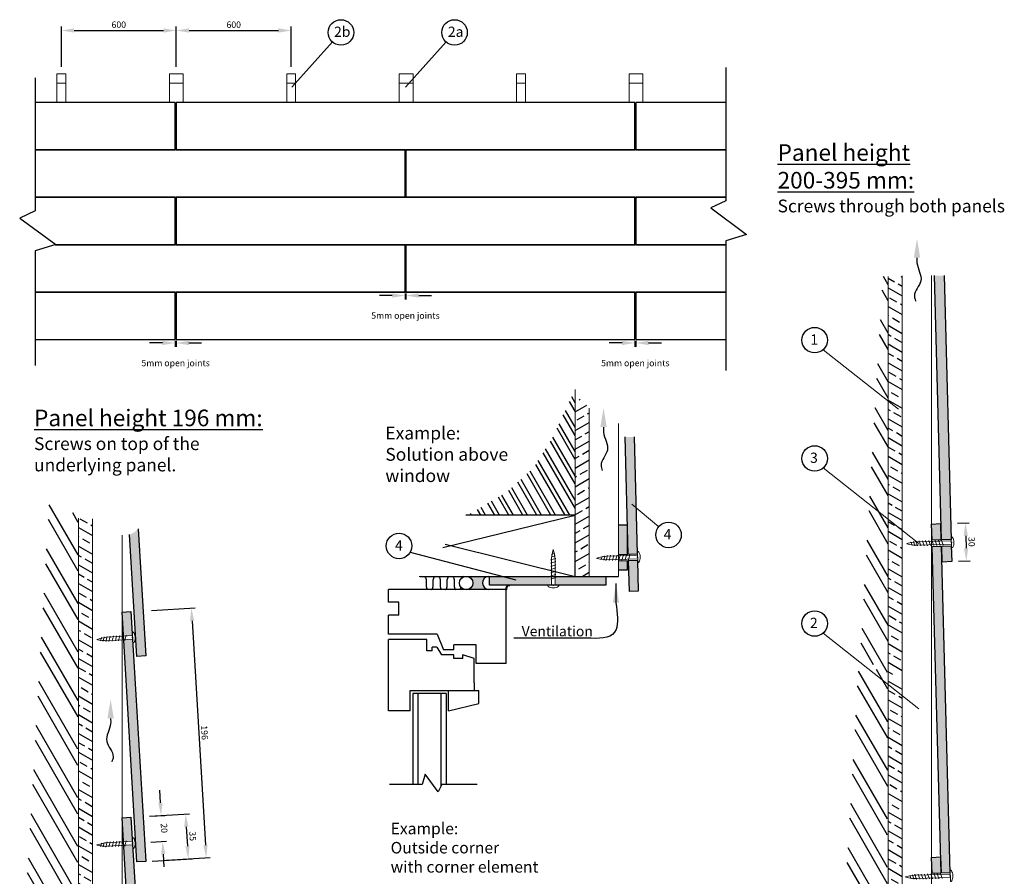
# Model space of a CAD drawing. Units: millimetres. Extents: x 3531 to 7847, y -1574 to 115.
# Drawn here: x 7076 to 7847, y -642 to 29 of the extents above; entities that cross this region are included whole.
import ezdxf

# ---------------------------------------------------------------- set-up
doc = ezdxf.new("R2010")
doc.units = ezdxf.units.MM
doc.layers.get('DEFPOINTS').update_dxf_attribs({"color": 8})
for name, color, linetype in [('22_STENI_Construction system', 2, 'Continuous'), ('23_STENI_Exterior cladding', 10, 'Continuous'), ('23_STENI_Fittings and profile', 5, 'Continuous'), ('23_STENI_Other parts of the exterior wall', 6, 'Continuous'), ('23_STENI_Screws', 9, 'Continuous'), ('23_STENI_Windows and doors', 7, 'Continuous'), ('8_STENI_Fracture line', 7, 'Continuous'), ('8_STENI_Hatch', 41, 'Continuous'), ('8_STENI_Inquiry', 4, 'Continuous'), ('8_STENI_Text', 2, 'Continuous')]:
    doc.layers.add(name, color=color, linetype=linetype)
doc.layers.add('8_STENI_Solid', color=7, linetype='Continuous', true_color=0xc4c4c4)
doc.styles.add('Arial', font='arial.ttf')
doc.styles.get("Standard").update_dxf_attribs({"font": 'arial.ttf'})
doc.styles.add('Steni standard', font='arial.ttf')
doc.dimstyles.new('STENI 5', dxfattribs={"dimscale": 0, "dimtxt": 5, "dimasz": 10, "dimexe": 3, "dimexo": 1, "dimgap": 2, "dimtad": 1, "dimdec": 0, "dimdsep": 46, "dimtxsty": 'Standard', "dimblk2": 'ARCHTICK', "dimcen": 5, "dimdle": 20, "dimclrd": 8, "dimclre": 8, "dimclrt": 4, "dimadec": 0, "dimazin": 0, "dimtfac": 1, "dimtdec": 0, "dimtofl": 0, "dimtmove": 2, "dimatfit": 3, "dimldrblk": 'ARCHTICK', "dimfxl": 1, "dimtolj": 1, "dimtzin": 0, "dimarcsym": 0})

# ---------------------------------------------------------------- blocks, each defined once
blk = doc.blocks.new('*D18')
at = {"layer": '8_STENI_Inquiry', "color": 8, "lineweight": -2, "transparency": 16777216}
for p, q in [((7109.06, -7.64), (7109.06, 23.78)), ((7199.06, -7.64), (7199.06, 23.78)), ((7119.06, 20.78), (7189.06, 20.78))]:
    blk.add_line(p, q, dxfattribs=at)
at = {"layer": '8_STENI_Inquiry', "color": 8, "transparency": 16777216}
for points in [[(7119.06, 22.45), (7119.06, 19.11), (7109.06, 20.78)], [(7189.06, 22.45), (7189.06, 19.11), (7199.06, 20.78)]]:
    blk.add_solid(points, dxfattribs=at)
at = {"layer": 'DEFPOINTS', "color": 0, "transparency": 16777216}
for p in [(7199.06, 20.78), (7109.06, -8.64), (7199.06, -8.64)]:
    blk.add_point(p, dxfattribs=at)
at = {"layer": '8_STENI_Inquiry', "color": 4, "transparency": 16777216, "insert": (7154.06, 25.33), "char_height": 5, "attachment_point": 5}
blk.add_mtext('\\A1;600', dxfattribs=at)
blk = doc.blocks.new('_ARCHTICK')
at = {"color": 0, "linetype": 'ByBlock', "const_width": 0.15}
blk.add_lwpolyline([(-0.5, -0.5), (0.5, 0.5)], dxfattribs=at)
blk = doc.blocks.new('*D19')
at = {"layer": '8_STENI_Inquiry', "color": 8, "lineweight": -2, "transparency": 16777216}
for p, q in [((7199.06, -7.64), (7199.06, 23.78)), ((7289.06, -7.64), (7289.06, 23.78)), ((7209.06, 20.78), (7279.06, 20.78))]:
    blk.add_line(p, q, dxfattribs=at)
at = {"layer": '8_STENI_Inquiry', "color": 8, "transparency": 16777216}
for points in [[(7209.06, 22.45), (7209.06, 19.11), (7199.06, 20.78)], [(7279.06, 22.45), (7279.06, 19.11), (7289.06, 20.78)]]:
    blk.add_solid(points, dxfattribs=at)
at = {"layer": 'DEFPOINTS', "color": 0, "transparency": 16777216}
for p in [(7289.06, 20.78), (7199.06, -8.64), (7289.06, -8.64)]:
    blk.add_point(p, dxfattribs=at)
at = {"layer": '8_STENI_Inquiry', "color": 4, "transparency": 16777216, "insert": (7244.06, 25.33), "char_height": 5, "attachment_point": 5}
blk.add_mtext('\\A1;600', dxfattribs=at)
blk = doc.blocks.new('*D20')
at = {"layer": '8_STENI_Inquiry', "color": 8, "lineweight": -2, "transparency": 16777216}
for p, q in [((7179.76, -433.32), (7213.85, -431.29)), ((7211.45, -441.45), (7221.9, -617.14)), ((7191.4, -628.98), (7225.49, -626.95))]:
    blk.add_line(p, q, dxfattribs=at)
at = {"layer": '8_STENI_Inquiry', "color": 8, "transparency": 16777216}
for points in [[(7213.11, -441.36), (7209.79, -441.55), (7210.86, -431.47)], [(7223.56, -617.04), (7220.24, -617.24), (7222.49, -627.13)]]:
    blk.add_solid(points, dxfattribs=at)
at = {"layer": 'DEFPOINTS', "color": 0, "transparency": 16777216}
for p in [(7178.76, -433.38), (7190.4, -629.03), (7222.49, -627.13)]:
    blk.add_point(p, dxfattribs=at)
at = {"layer": '8_STENI_Inquiry', "color": 4, "transparency": 16777216, "insert": (7221.22, -529.03), "char_height": 5, "attachment_point": 5, "rotation": 273.4038}
blk.add_mtext('\\A1;196 ', dxfattribs=at)
blk = doc.blocks.new('*D21')
at = {"layer": '8_STENI_Inquiry', "color": 8, "lineweight": -2, "transparency": 16777216}
for p, q in [((7178.09, -594.53), (7209.34, -592.67)), ((7206.94, -602.83), (7207.84, -617.98)), ((7180.18, -629.64), (7211.43, -627.78))]:
    blk.add_line(p, q, dxfattribs=at)
at = {"layer": '8_STENI_Inquiry', "color": 8, "transparency": 16777216}
for points in [[(7208.61, -602.73), (7205.28, -602.93), (7206.35, -592.85)], [(7209.51, -617.88), (7206.18, -618.08), (7208.44, -627.96)]]:
    blk.add_solid(points, dxfattribs=at)
at = {"layer": 'DEFPOINTS', "color": 0, "transparency": 16777216}
for p in [(7177.09, -594.59), (7179.18, -629.7), (7208.44, -627.96)]:
    blk.add_point(p, dxfattribs=at)
at = {"layer": '8_STENI_Inquiry', "color": 4, "transparency": 16777216, "insert": (7211.94, -610.13), "char_height": 5, "attachment_point": 5, "rotation": 273.4038}
blk.add_mtext('\\A1;35 ', dxfattribs=at)
blk = doc.blocks.new('*D22')
at = {"layer": '8_STENI_Inquiry', "color": 8, "lineweight": -2, "transparency": 16777216}
for p, q in [((7186.63, -584.04), (7186.08, -574.06)), ((7178.09, -594.53), (7190.19, -593.86)), ((7179.22, -614.71), (7191.31, -614.03)), ((7188.87, -624.18), (7189.43, -634.17))]:
    blk.add_line(p, q, dxfattribs=at)
at = {"layer": '8_STENI_Inquiry', "color": 8, "transparency": 16777216}
for points in [[(7188.3, -583.95), (7184.97, -584.13), (7187.19, -594.02)], [(7190.54, -624.09), (7187.21, -624.28), (7188.32, -614.2)]]:
    blk.add_solid(points, dxfattribs=at)
at = {"layer": 'DEFPOINTS', "color": 0, "transparency": 16777216}
for p in [(7177.09, -594.59), (7178.22, -614.76), (7188.32, -614.2)]:
    blk.add_point(p, dxfattribs=at)
at = {"layer": '8_STENI_Inquiry', "color": 4, "transparency": 16777216, "insert": (7189.55, -603.86), "char_height": 5, "attachment_point": 5, "rotation": 273.19495}
blk.add_mtext('\\A1;20 ', dxfattribs=at)
blk = doc.blocks.new('*D23')
at = {"layer": '8_STENI_Inquiry', "color": 8, "lineweight": -2, "transparency": 16777216}
for p, q in [((7810.8, -365), (7820.05, -364.78)), ((7817.29, -374.85), (7817.53, -384.7)), ((7811.52, -394.85), (7820.77, -394.63))]:
    blk.add_line(p, q, dxfattribs=at)
at = {"layer": '8_STENI_Inquiry', "color": 8, "transparency": 16777216}
for points in [[(7818.96, -374.81), (7815.63, -374.89), (7817.05, -364.85)], [(7819.19, -384.66), (7815.86, -384.74), (7817.77, -394.7)]]:
    blk.add_solid(points, dxfattribs=at)
at = {"layer": 'DEFPOINTS', "color": 0, "transparency": 16777216}
for p in [(7809.8, -365.03), (7810.52, -394.87), (7817.77, -394.7)]:
    blk.add_point(p, dxfattribs=at)
at = {"layer": '8_STENI_Inquiry', "color": 4, "transparency": 16777216, "insert": (7821.96, -379.67), "char_height": 5, "attachment_point": 5, "rotation": 271.36897}
blk.add_mtext('\\A1;30 ', dxfattribs=at)
blk = doc.blocks.new('Skrue 4x28')
at = {"layer": '23_STENI_Screws', "linetype": 'Continuous', "lineweight": 13}
for p, q in [((0, 4.5), (0, -4.5)), ((20, 1.42), (0, 1.4)), ((12.29, 2.02), (13.54, -1.98)), ((17.29, 2.03), (18.54, -1.97)), ((20, -1.38), (0, -1.4))]:
    blk.add_line(p, q, dxfattribs=at)
at = {"layer": '23_STENI_Screws'}
blk.add_line((23.09, -1.59), (23.37, -1.08), dxfattribs=at)
at = {"layer": '23_STENI_Screws', "linetype": 'Continuous', "lineweight": 13}
for points in [[(4.6, 1.41), (4.79, 2.01), (6.04, -1.99), (6.23, -1.39)], [(7.1, 1.41), (7.29, 2.02), (8.54, -1.98), (8.73, -1.38)], [(9.6, 1.42), (9.79, 2.02), (11.04, -1.98), (11.23, -1.38)], [(12.1, 1.42), (12.29, 2.02), (13.54, -1.98), (13.73, -1.38)], [(14.6, 1.42), (14.79, 2.02), (16.04, -1.98), (16.23, -1.38)], [(17.1, 1.43), (17.29, 2.03), (18.54, -1.97), (18.73, -1.37)], [(19.63, 1.43), (19.82, 2.03), (21.07, -1.97), (21.26, -1.37)], [(21.94, 1.3), (22.06, 1.68), (23.09, -1.59)], [(23.94, 1), (24.12, 1.36), (25.04, -1.15), (25.23, -0.76)]]:
    blk.add_lwpolyline(points, dxfattribs=at)
for centre, major_axis, ratio, start_param, end_param in [((0, 0), (0, 4.5), 0.457481, 0, 3.141593), ((24, -0.68), (4, 0.7), 0.048208, 3.123962, 6.283185)]:
    blk.add_ellipse(centre, major_axis=major_axis, ratio=ratio, start_param=start_param, end_param=end_param, dxfattribs=at)
at = {"layer": '23_STENI_Screws', "linetype": 'Continuous', "lineweight": 13, "extrusion": (0, 0, -1)}
blk.add_ellipse((24, 0.72), major_axis=(4, -0.7), ratio=0.048208, start_param=3.160432, end_param=6.283185, dxfattribs=at)
at = {"layer": '23_STENI_Screws', "linetype": 'Continuous'}
blk.add_point((0, 0), dxfattribs=at)
blk = doc.blocks.new('Skrue 4x35')
at = {"layer": '23_STENI_Screws', "linetype": 'Continuous', "lineweight": 13}
for p, q in [((0, 4.5), (0, -4.5)), ((27, 1.4), (0, 1.4)), ((6.37, 2), (7.62, -2)), ((11.37, 2), (12.62, -2)), ((16.37, 2), (17.62, -2)), ((28.56, 1.68), (29.58, -1.59)), ((27, -1.4), (0, -1.4))]:
    blk.add_line(p, q, dxfattribs=at)
for points in [[(6.18, 1.4), (6.37, 2), (7.62, -2), (7.8, -1.4)], [(8.68, 1.4), (8.87, 2), (10.12, -2), (10.3, -1.4)], [(11.18, 1.4), (11.37, 2), (12.62, -2), (12.8, -1.4)], [(13.68, 1.4), (13.87, 2), (15.12, -2), (15.3, -1.4)], [(16.18, 1.4), (16.37, 2), (17.62, -2), (17.8, -1.4)], [(18.68, 1.4), (18.87, 2), (20.12, -2), (20.3, -1.4)], [(21.18, 1.4), (21.37, 2), (22.62, -2), (22.8, -1.4)], [(23.68, 1.4), (23.87, 2), (25.12, -2), (25.3, -1.4)], [(26.31, 1.4), (26.5, 2), (27.75, -2), (27.94, -1.4)], [(28.44, 1.3), (28.56, 1.68), (29.58, -1.59)], [(30.44, 1), (30.63, 1.36), (31.54, -1.16), (31.73, -0.77)], [(29.45, -1.15), (29.58, -1.59), (29.74, -1.11)]]:
    blk.add_lwpolyline(points, dxfattribs=at)
for centre, major_axis, ratio, start_param, end_param in [((0, 0), (0, 4.5), 0.457481, 0, 3.141593), ((31, -0.7), (4, 0.7), 0.048208, 3.141593, 6.283185), ((24, -0.7), (4, 0.7), 0.048208, 3.12472, 3.141593), ((26.5, -0.7), (4, 0.7), 0.048208, 3.12472, 3.141593)]:
    blk.add_ellipse(centre, major_axis=major_axis, ratio=ratio, start_param=start_param, end_param=end_param, dxfattribs=at)
at = {"layer": '23_STENI_Screws', "linetype": 'Continuous', "lineweight": 13, "extrusion": (0, 0, -1)}
for centre, start_param, end_param in [((24, 0.7), 3.12472, 3.141593), ((26.5, 0.7), 3.12472, 3.141593), ((31, 0.7), 3.141593, 6.283185)]:
    blk.add_ellipse(centre, major_axis=(4, -0.7), ratio=0.048208, start_param=start_param, end_param=end_param, dxfattribs=at)
at = {"layer": '23_STENI_Screws', "linetype": 'Continuous'}
blk.add_point((0, 0), dxfattribs=at)
blk = doc.blocks.new('Skrue 4x32')
at = {"layer": '23_STENI_Screws', "linetype": 'Continuous', "lineweight": 13}
for p, q in [((0, 4.5), (0, -4.5)), ((24.58, 1.4), (0, 1.4)), ((6, 2), (7.25, -2)), ((11, 2), (12.25, -2)), ((16, 2), (17.25, -2)), ((25.56, 1.68), (26.58, -1.59)), ((24.58, -1.4), (0, -1.4))]:
    blk.add_line(p, q, dxfattribs=at)
for points in [[(5.81, 1.4), (6, 2), (7.25, -2), (7.44, -1.4)], [(8.31, 1.4), (8.5, 2), (9.75, -2), (9.94, -1.4)], [(10.81, 1.4), (11, 2), (12.25, -2), (12.44, -1.4)], [(13.31, 1.4), (13.5, 2), (14.75, -2), (14.94, -1.4)], [(15.81, 1.4), (16, 2), (17.25, -2), (17.44, -1.4)], [(18.31, 1.4), (18.5, 2), (19.75, -2), (19.94, -1.4)], [(20.81, 1.4), (21, 2), (22.25, -2), (22.44, -1.4)], [(23.31, 1.4), (23.5, 2), (24.75, -2), (24.94, -1.4)], [(25.44, 1.3), (25.56, 1.68), (26.58, -1.59)], [(27.44, 1), (27.63, 1.36), (28.54, -1.16), (28.73, -0.77)], [(26.45, -1.15), (26.58, -1.59), (26.74, -1.11)]]:
    blk.add_lwpolyline(points, dxfattribs=at)
for centre, major_axis, ratio, start_param, end_param in [((0, 0), (0, 4.5), 0.457481, 0, 3.141593), ((28, -0.7), (4, 0.7), 0.048208, 3.679206, 6.283185), ((24, -0.7), (4, 0.7), 0.048208, 3.12472, 3.141593), ((26.5, -0.7), (4, 0.7), 0.048208, 3.12472, 3.141593)]:
    blk.add_ellipse(centre, major_axis=major_axis, ratio=ratio, start_param=start_param, end_param=end_param, dxfattribs=at)
at = {"layer": '23_STENI_Screws', "linetype": 'Continuous', "lineweight": 13, "extrusion": (0, 0, -1)}
for centre, start_param, end_param in [((24, 0.7), 3.12472, 3.141593), ((26.5, 0.7), 3.12472, 3.141593), ((28, 0.7), 3.679206, 6.283185)]:
    blk.add_ellipse(centre, major_axis=(4, -0.7), ratio=0.048208, start_param=start_param, end_param=end_param, dxfattribs=at)
at = {"layer": '23_STENI_Screws', "linetype": 'Continuous'}
blk.add_point((0, 0), dxfattribs=at)
blk = doc.blocks.new('*D29')
at = {"layer": '23_STENI_Windows and doors', "color": 8, "lineweight": -2, "transparency": 16777216}
for p, q in [((7198.18, -222.29), (7198.18, -226.94)), ((7198.93, -222.29), (7198.93, -226.94)), ((7188.18, -223.94), (7178.18, -223.94)), ((7208.93, -223.94), (7218.93, -223.94))]:
    blk.add_line(p, q, dxfattribs=at)
at = {"layer": '23_STENI_Windows and doors', "color": 8, "transparency": 16777216}
for points in [[(7188.18, -222.27), (7188.18, -225.6), (7198.18, -223.94)], [(7208.93, -222.27), (7208.93, -225.6), (7198.93, -223.94)]]:
    blk.add_solid(points, dxfattribs=at)
at = {"layer": 'DEFPOINTS', "color": 0, "transparency": 16777216}
for p in [(7198.18, -221.29), (7198.93, -221.29), (7198.93, -223.94)]:
    blk.add_point(p, dxfattribs=at)
at = {"layer": '23_STENI_Windows and doors', "color": 4, "transparency": 16777216, "insert": (7198.55, -239.64), "char_height": 5, "attachment_point": 5}
blk.add_mtext('\\A1;5mm open joints', dxfattribs=at)
blk = doc.blocks.new('*D30')
at = {"layer": '23_STENI_Windows and doors', "color": 8, "lineweight": -2, "transparency": 16777216}
for p, q in [((7558.18, -222.29), (7558.18, -226.94)), ((7558.93, -222.29), (7558.93, -226.94)), ((7548.18, -223.94), (7538.18, -223.94)), ((7568.93, -223.94), (7578.93, -223.94))]:
    blk.add_line(p, q, dxfattribs=at)
at = {"layer": '23_STENI_Windows and doors', "color": 8, "transparency": 16777216}
for points in [[(7548.18, -222.27), (7548.18, -225.6), (7558.18, -223.94)], [(7568.93, -222.27), (7568.93, -225.6), (7558.93, -223.94)]]:
    blk.add_solid(points, dxfattribs=at)
at = {"layer": 'DEFPOINTS', "color": 0, "transparency": 16777216}
for p in [(7558.18, -221.29), (7558.93, -221.29), (7558.93, -223.94)]:
    blk.add_point(p, dxfattribs=at)
at = {"layer": '23_STENI_Windows and doors', "color": 4, "transparency": 16777216, "insert": (7558.55, -239.64), "char_height": 5, "attachment_point": 5}
blk.add_mtext('\\A1;5mm open joints', dxfattribs=at)
blk = doc.blocks.new('*D31')
at = {"layer": '23_STENI_Windows and doors', "color": 8, "lineweight": -2, "transparency": 16777216}
for p, q in [((7368.18, -186.79), (7358.18, -186.79)), ((7378.18, -185.14), (7378.18, -189.79)), ((7378.93, -185.14), (7378.93, -189.79)), ((7388.93, -186.79), (7398.93, -186.79))]:
    blk.add_line(p, q, dxfattribs=at)
at = {"layer": '23_STENI_Windows and doors', "color": 8, "transparency": 16777216}
for points in [[(7368.18, -185.12), (7368.18, -188.45), (7378.18, -186.79)], [(7388.93, -185.12), (7388.93, -188.45), (7378.93, -186.79)]]:
    blk.add_solid(points, dxfattribs=at)
at = {"layer": 'DEFPOINTS', "color": 0, "transparency": 16777216}
for p in [(7378.18, -184.14), (7378.93, -184.14), (7378.93, -186.79)]:
    blk.add_point(p, dxfattribs=at)
at = {"layer": '23_STENI_Windows and doors', "color": 4, "transparency": 16777216, "insert": (7378.55, -202.49), "char_height": 5, "attachment_point": 5}
blk.add_mtext('\\A1;5mm open joints', dxfattribs=at)

msp = doc.modelspace()

# ---------------------------------------------------------------- hatches: boundary and pattern name
at = {"layer": '23_STENI_Exterior cladding'}
for points in [[(7378.93, -72.69), (7378.18, -72.69), (7378.18, -96.84), (7378.93, -96.84)], [(7198.93, -122.84), (7198.18, -122.84), (7198.18, -146.99), (7198.93, -146.99)], [(7558.93, -122.84), (7558.18, -122.84), (7558.18, -146.99), (7558.93, -146.99)], [(7378.93, -159.99), (7378.18, -159.99), (7378.18, -184.14), (7378.93, -184.14)], [(7198.93, -197.14), (7198.18, -197.14), (7198.18, -221.29), (7198.93, -221.29)], [(7558.93, -197.14), (7558.18, -197.14), (7558.18, -221.29), (7558.93, -221.29)]]:
    msp.add_hatch(color=256, dxfattribs=at).paths.add_polyline_path(points)
at = {"layer": '23_STENI_Other parts of the exterior wall', "lineweight": 9}
h = msp.add_hatch(color=256, dxfattribs=at)
h.paths.add_polyline_path([(7105.6, -35.54), (7112.53, -35.54), (7112.53, -20.54), (7105.6, -20.54)], flags=17)
h.paths.add_polyline_path([(7105.6, -35.54), (7105.6, -20.54), (7112.53, -20.54), (7112.53, -35.54)])
at = {"layer": '23_STENI_Windows and doors'}
h = msp.add_hatch(dxfattribs=at)
h.set_pattern_fill('INSUL2', color=256, scale=11, angle=180, style=0, pattern_type=2)
h.set_pattern_definition([(270, (-4265.333, -4666.264), (11, -7e-16), [5.5, -5.5]), (90, (-4270.833, -4671.764), (-11, -7e-16), [5.5, -5.5]), (180, (-4273.033, -4674.514), (0, -11), [0.55, -10.45]), (7e-15, (-4263.133, -4674.514), (-1e-15, 11), [0.55, -10.45]), (333.43495, (-4264.233, -4673.964), (11.0000001, -11.000005), [1.229833, -23.366915]), (315, (-4264.783, -4673.414), (1.7e-06, 11.0000017), [0.777821, -14.778533]), (288.43495, (-4265.333, -4671.764), (2.4e-06, 11.0000008), [1.739254, -33.045804]), (71.56505, (-4271.383, -4673.414), (-2.4e-06, 11.0000008), [1.739254, -33.045804]), (45, (-4271.933, -4673.964), (-1.7e-06, 11.0000017), [0.777821, -14.778533]), (26.56505, (-4273.033, -4674.514), (11.0000001, 11.000005), [1.229833, -23.366915]), (288.43495, (-4265.883, -4664.614), (2.4e-06, 11.0000008), [1.739254, -33.045804]), (315, (-4266.433, -4664.064), (1.7e-06, 11.0000017), [0.777821, -14.778533]), (333.43495, (-4267.533, -4663.514), (11.0000001, -11.000005), [1.229833, -23.366915]), (7e-15, (-4268.633, -4663.514), (-1e-15, 11), [1.1, -9.9]), (251.56505, (-4270.283, -4664.614), (-2.4e-06, 11.0000008), [1.739254, -33.045804]), (225, (-4269.733, -4664.064), (-1.7e-06, 11.0000017), [0.777821, -14.778533]), (206.56505, (-4268.633, -4663.514), (-33.0000004, -10.999995), [1.229833, -23.366915])])
h.paths.add_polyline_path([(7421.3, -411.81, -0.348929), (7425.3, -406.77), (7388.42, -406.73, -0.41349), (7393.58, -411.9, -0.366314), (7389.27, -417), (7426.36, -417, -0.415166)])
h = msp.add_hatch(color=256, dxfattribs=at)
edge = h.paths.add_edge_path()
edge.add_line((7440.36, -415.55), (7441.65, -416.56))
edge.add_line((7441.65, -416.56), (7443.47, -416.92))
edge.add_line((7443.47, -416.92), (7435.3, -416.92))
edge.add_line((7435.3, -416.92), (7426.31, -416.92))
edge.add_arc((7426.23, -411.79), 5.13, 270.94729, 449.05271)
edge.add_line((7426.31, -406.67), (7443.19, -406.67))
edge.add_arc((7444.24, -411.9), 5.33, 101.30925, 223.30174)
at = {"layer": '8_STENI_Hatch'}
h = msp.add_hatch(dxfattribs=at)
h.set_pattern_fill('ANSI32', color=256, scale=2, angle=75, style=0)
h.set_pattern_definition([(120, (4277.094, 486.702), (-16.49778, -9.525), []), (120, (4279.418, 495.376), (-16.49778, -9.525), [])])
h.paths.add_polyline_path([(7097.86, -28.1), (7097.85, -28.1), (7097.88, -28.1)])
h.paths.add_polyline_path([(7099.73, -348.3), (7076.44, -744.6), (7076.44, -791.72), (7121.97, -791.72), (7122.2, -359.09)])
h = msp.add_hatch(dxfattribs=at)
h.set_pattern_fill('ANSI32', color=256, scale=2, angle=75, style=0)
h.set_pattern_definition([(120, (-0.978, -13.314), (-16.497784, -9.525), []), (120, (1.346, -4.64), (-16.497784, -9.525), [])])
h.paths.add_polyline_path([(7731.87, -152.99), (7731.86, -152.99), (7731.9, -152.99)])
h.paths.add_polyline_path([(7714.58, -799.34), (7714.58, -916.62), (7755.98, -916.62), (7756.21, -483.99), (7733.74, -473.2)])
h.paths.add_polyline_path([(7756.58, -482.39), (7748.66, -477.31), (7734.63, -471.91), (7752.45, -171.76), (7756.58, -171.76)])
h = msp.add_hatch(dxfattribs=at)
h.set_pattern_fill('ANSI33', color=256, scale=2, angle=105, style=0)
h.set_pattern_definition([(150, (-0.978, -13.314), (-6.35, -10.998523), []), (150, (-3.303, -4.64), (-6.35, -10.998523), [6.35, -3.175])])
edge = h.paths.add_edge_path()
edge.add_spline(control_points=[(7767.58, -487.8), (7763.99, -486.63), (7760.31, -486.55), (7756.58, -487.17)], knot_values=[20.518443, 20.518443, 20.518443, 20.518443, 32.021797, 32.021797, 32.021797, 32.021797], degree=3, periodic=0)
edge.add_line((7756.58, -487.17), (7756.58, -917.83))
edge.add_line((7756.58, -917.83), (7767.58, -917.83))
edge.add_line((7767.58, -917.83), (7767.58, -487.8))
h.paths.add_polyline_path([(7756.58, -171.76), (7767.58, -171.76), (7767.58, -484.9), (7756.58, -484.9)])
h = msp.add_hatch(dxfattribs=at)
h.set_pattern_fill('ANSI32', color=256, angle=75, style=0)
h.set_pattern_definition([(120, (-0.978, 104.506), (-8.248892, -4.7625), []), (120, (0.184, 108.844), (-8.248892, -4.7625), [])])
h.paths.add_polyline_path([(7427.6, -358.67), (7511.43, -358.67), (7511.43, -260.41), (7493.88, -297.82), (7478.76, -322.14), (7458.42, -340.41)])
h = msp.add_hatch(dxfattribs=at)
h.set_pattern_fill('ANSI33', color=256, scale=2, angle=165, style=0)
h.set_pattern_definition([(210, (2503.239, -1145.6), (6.35, -10.998523), []), (210, (2494.565, -1143.275), (6.35, -10.998523), [6.35, -3.175])])
h.paths.add_polyline_path([(7522.43, -274.21), (7511.43, -264.83), (7511.43, -406.67), (7522.43, -406.67)])
h = msp.add_hatch(dxfattribs=at)
h.set_pattern_fill('ANSI33', color=256, scale=2, angle=105, style=0)
h.set_pattern_definition([(150, (-0.978, -97.7), (-6.35, -10.998523), []), (150, (-3.303, -89.026), (-6.35, -10.998523), [6.35, -3.175])])
edge = h.paths.add_edge_path()
edge.add_spline(control_points=[(7133.57, -361.67), (7129.98, -360.51), (7126.3, -360.42), (7122.57, -361.04)], knot_values=[20.518443, 20.518443, 20.518443, 20.518443, 32.021797, 32.021797, 32.021797, 32.021797], degree=3, periodic=0)
edge.add_line((7122.57, -361.04), (7122.57, -791.7))
edge.add_line((7122.57, -791.7), (7133.57, -791.7))
edge.add_line((7133.57, -791.7), (7133.57, -361.67))
at = {"layer": '8_STENI_Solid'}
for points in [[(7800.39, -171.1), (7792.88, -171.12), (7798.33, -378.05), (7805.82, -377.69)], [(7156.63, -434.7), (7163.62, -434.29), (7164.74, -453.12), (7160.16, -453.39), (7159.93, -452.79), (7159.78, -453.41), (7157.75, -453.53)], [(7157.92, -456.32), (7158.7, -456.28), (7158.92, -456.86), (7159.07, -456.26), (7164.91, -455.92), (7175.26, -629.94), (7168.27, -630.36)]]:
    msp.add_hatch(color=256, dxfattribs=at).paths.add_polyline_path(points)
h = msp.add_hatch(color=256, dxfattribs=at)
h.paths.add_polyline_path([(7557.51, -297.51), (7550.51, -297.51), (7553.07, -389.32), (7560.06, -389.12)])
h.paths.add_polyline_path([(7560.2, -394.12), (7553.21, -394.32), (7553.88, -418.61), (7560.87, -418.19)])
h = msp.add_hatch(color=256, dxfattribs=at)
edge = h.paths.add_edge_path()
edge.add_spline(control_points=[(7162.74, -373.87), (7162.69, -373.88), (7162.64, -373.9), (7162.59, -373.92)], knot_values=[65.472503, 65.472503, 65.472503, 65.472503, 65.653504, 65.653504, 65.653504, 65.653504], degree=3, periodic=0)
edge.add_spline(control_points=[(7163.05, -373.74), (7162.95, -373.79), (7162.84, -373.83), (7162.74, -373.87)], knot_values=[65.653504, 65.653504, 65.653504, 65.653504, 66.05581, 66.05581, 66.05581, 66.05581], degree=3, periodic=0)
edge.add_spline(control_points=[(7164.18, -373.23), (7163.83, -373.41), (7163.48, -373.57), (7163.13, -373.71)], knot_values=[66.157381, 66.157381, 66.157381, 66.157381, 67.506291, 67.506291, 67.506291, 67.506291], degree=3, periodic=0)
edge.add_spline(control_points=[(7164.18, -373.23), (7164.37, -373.14), (7164.56, -373.03), (7164.76, -372.93)], knot_values=[67.506299, 67.506299, 67.506299, 67.506299, 68.258579, 68.258579, 68.258579, 68.258579], degree=3, periodic=0)
edge.add_spline(control_points=[(7164.76, -372.93), (7164.85, -372.87), (7164.94, -372.82), (7165.03, -372.77)], knot_values=[68.258579, 68.258579, 68.258579, 68.258579, 68.617739, 68.617739, 68.617739, 68.617739], degree=3, periodic=0)
edge.add_spline(control_points=[(7165.22, -372.66), (7165.49, -372.5), (7165.76, -372.33), (7166.03, -372.15)], knot_values=[68.858456, 68.858456, 68.858456, 68.858456, 69.912689, 69.912689, 69.912689, 69.912689], degree=3, periodic=0)
edge.add_spline(control_points=[(7166.03, -372.15), (7166.33, -371.95), (7166.63, -371.74), (7166.93, -371.52)], knot_values=[69.912689, 69.912689, 69.912689, 69.912689, 71.093227, 71.093227, 71.093227, 71.093227], degree=3, periodic=0)
edge.add_spline(control_points=[(7166.93, -371.52), (7167.09, -371.41), (7167.25, -371.28), (7167.41, -371.16)], knot_values=[71.093227, 71.093227, 71.093227, 71.093227, 71.726362, 71.726362, 71.726362, 71.726362], degree=3, periodic=0)
edge.add_spline(control_points=[(7167.54, -371.06), (7167.85, -370.82), (7168.16, -370.56), (7168.47, -370.3)], knot_values=[71.89372, 71.89372, 71.89372, 71.89372, 73.127603, 73.127603, 73.127603, 73.127603], degree=3, periodic=0)
edge.add_spline(control_points=[(7168.47, -370.3), (7168.69, -370.11), (7168.9, -369.92), (7169.12, -369.72)], knot_values=[73.127603, 73.127603, 73.127603, 73.127603, 73.99473, 73.99473, 73.99473, 73.99473], degree=3, periodic=0)
edge.add_spline(control_points=[(7169.12, -369.72), (7169.2, -369.66), (7169.27, -369.59), (7169.35, -369.52)], knot_values=[73.99473, 73.99473, 73.99473, 73.99473, 74.292528, 74.292528, 74.292528, 74.292528], degree=3, periodic=0)
edge.add_line((7169.35, -369.52), (7175.26, -468.94))
edge.add_line((7175.26, -468.94), (7168.27, -469.36))
edge.add_line((7168.27, -469.36), (7162.59, -373.92))
h = msp.add_hatch(color=256, dxfattribs=at)
h.paths.add_polyline_path([(7545.43, -389.55), (7552.43, -389.34), (7552.43, -366.67), (7545.43, -366.67)])
h.paths.add_polyline_path([(7545.43, -401.67), (7552.43, -401.67), (7552.43, -394.35), (7545.43, -394.55)])
h = msp.add_hatch(color=256, dxfattribs=at)
h.paths.add_polyline_path([(7797.56, -365.4), (7790.58, -365.82), (7790.92, -378.41), (7797.91, -378.07)])
h.paths.add_polyline_path([(7798.04, -383.07), (7791.05, -383.41), (7797.94, -639.07), (7804.93, -638.73)])
h.paths.add_polyline_path([(7798.79, -395.51), (7806.28, -395.06), (7805.95, -382.69), (7798.46, -383.05)])
h.paths.add_polyline_path([(7797.56, -626.4), (7790.58, -626.82), (7790.94, -639.41), (7797.93, -639.07)])
h = msp.add_hatch(color=256, dxfattribs=at)
h.paths.add_polyline_path([(7444.43, -406.67), (7492.04, -406.67), (7492.04, -413.67), (7444.43, -413.67)])
h.paths.add_polyline_path([(7535.43, -413.67), (7535.43, -406.67), (7496.55, -406.67), (7496.55, -413.67)])
h = msp.add_hatch(color=256, dxfattribs=at)
h.paths.add_polyline_path([(7156.56, -595.7), (7163.55, -595.29), (7164.67, -614.12), (7160.08, -614.39), (7159.86, -613.79), (7159.7, -614.41), (7157.68, -614.53)])
h.paths.add_polyline_path([(7164.84, -616.91), (7157.85, -617.32), (7168.2, -791.36), (7175.19, -790.94)])

# ---------------------------------------------------------------- linework, layer by layer
at = {"layer": '22_STENI_Construction system', "linetype": 'Continuous'}
msp.add_line((7407.81, -384), (7511.43, -358.67), dxfattribs=at)
for points in [[(7390.1, -406.67), (7511.43, -406.67), (7511.43, -358.67), (7425.83, -358.67)], [(7409.69, -381.59), (7511.43, -406.67)]]:
    msp.add_lwpolyline(points, dxfattribs=at)
at = {"layer": '23_STENI_Exterior cladding'}
for p, q in [((7198.18, -35.54), (7088.5, -35.54)), ((7198.18, -72.69), (7198.18, -35.54)), ((7558.18, -35.54), (7198.93, -35.54)), ((7198.93, -35.54), (7198.93, -72.69)), ((7558.18, -72.69), (7558.18, -35.54)), ((7629.54, -35.54), (7558.93, -35.54)), ((7558.93, -35.54), (7558.93, -72.69)), ((7088.5, -72.69), (7198.18, -72.69)), ((7378.18, -72.69), (7088.5, -72.69)), ((7198.93, -72.69), (7558.18, -72.69)), ((7378.18, -109.84), (7378.18, -72.69)), ((7378.18, -109.84), (7378.18, -72.69)), ((7378.93, -72.69), (7378.93, -109.84)), ((7629.54, -72.69), (7378.93, -72.69)), ((7378.93, -72.69), (7378.93, -109.84)), ((7558.93, -72.69), (7629.54, -72.69)), ((7088.5, -109.84), (7378.18, -109.84)), ((7198.18, -109.84), (7088.5, -109.84)), ((7198.18, -146.99), (7198.18, -109.84)), ((7558.18, -109.84), (7198.93, -109.84)), ((7198.93, -109.84), (7198.93, -146.99)), ((7378.93, -109.84), (7378.18, -109.84)), ((7378.93, -109.84), (7629.54, -109.84)), ((7558.18, -146.99), (7558.18, -109.84)), ((7629.54, -109.84), (7558.93, -109.84)), ((7558.93, -109.84), (7558.93, -146.99)), ((7104.27, -146.99), (7198.18, -146.99)), ((7378.18, -146.99), (7104.27, -146.99)), ((7198.93, -146.99), (7558.18, -146.99)), ((7378.18, -184.14), (7378.18, -146.99)), ((7629.54, -146.99), (7378.93, -146.99)), ((7378.93, -146.99), (7378.93, -184.14)), ((7558.93, -146.99), (7629.54, -146.99)), ((7798.33, -378.05), (7792.88, -171.12)), ((7800.39, -171.1), (7805.82, -377.69)), ((7088.5, -184.14), (7378.18, -184.14)), ((7198.18, -184.14), (7088.5, -184.14)), ((7198.18, -221.29), (7198.18, -184.14)), ((7558.18, -184.14), (7198.93, -184.14)), ((7198.93, -184.14), (7198.93, -221.29)), ((7378.93, -184.14), (7629.2, -184.14)), ((7558.18, -221.29), (7558.18, -184.14)), ((7629.2, -184.14), (7558.93, -184.14)), ((7558.93, -184.14), (7558.93, -221.29)), ((7088.5, -221.29), (7198.18, -221.29)), ((7198.93, -221.29), (7558.18, -221.29)), ((7558.93, -221.29), (7629.54, -221.29)), ((7553.07, -389.32), (7550.51, -297.51)), ((7557.51, -297.51), (7560.06, -389.12)), ((7169.28, -369.5), (7175.19, -468.94)), ((7552.43, -366.67), (7545.43, -366.67)), ((7552.43, -389.34), (7552.43, -366.67)), ((7790.58, -365.82), (7797.56, -365.4)), ((7790.92, -378.41), (7790.58, -365.82)), ((7797.56, -365.4), (7797.91, -378.07)), ((7168.2, -469.36), (7162.53, -373.98)), ((7805.82, -377.69), (7790.92, -378.41)), ((7791.05, -383.41), (7805.95, -382.69)), ((7797.94, -639.07), (7791.05, -383.41)), ((7798.04, -383.07), (7804.93, -638.73)), ((7798.79, -395.51), (7798.46, -383.05)), ((7805.95, -382.69), (7806.28, -395.06)), ((7545.43, -389.55), (7560.06, -389.12)), ((7545.43, -394.55), (7560.21, -394.12)), ((7552.43, -401.67), (7552.43, -394.35)), ((7553.88, -418.61), (7553.21, -394.32)), ((7560.2, -394.12), (7560.87, -418.19)), ((7806.28, -395.06), (7798.79, -395.51)), ((7444.43, -406.67), (7545.43, -406.67)), ((7444.43, -413.67), (7444.43, -406.67)), ((7535.43, -406.67), (7535.43, -413.67)), ((7545.43, -401.67), (7552.43, -401.67)), ((7535.43, -413.67), (7444.43, -413.67)), ((7560.87, -418.19), (7553.88, -418.61)), ((7156.57, -434.7), (7163.55, -434.29)), ((7168.2, -630.36), (7156.57, -434.7)), ((7163.55, -434.29), (7175.19, -629.94)), ((7175.19, -468.94), (7168.2, -469.36)), ((7156.57, -595.7), (7163.55, -595.29)), ((7168.2, -791.36), (7156.57, -595.7)), ((7163.55, -595.29), (7175.19, -790.94)), ((7175.19, -629.94), (7168.2, -630.36)), ((7790.58, -626.82), (7797.56, -626.4)), ((7790.94, -639.41), (7790.58, -626.82)), ((7797.56, -626.4), (7797.93, -639.07)), ((7804.93, -638.73), (7790.94, -639.41))]:
    msp.add_line(p, q, dxfattribs=at)
at = {"layer": '23_STENI_Fittings and profile', "lineweight": 40}
msp.add_arc((7460.05, -416.4), 2.68, 82.82226, 198.15244, dxfattribs=at)
at = {"layer": '23_STENI_Other parts of the exterior wall', "lineweight": 9}
for p, q in [((7105.6, -13.04), (7112.53, -13.04)), ((7105.6, -35.54), (7105.6, -13.04)), ((7112.53, -35.54), (7112.53, -13.04)), ((7193.65, -35.54), (7193.65, -13.04)), ((7193.65, -13.04), (7204.48, -13.04)), ((7204.48, -35.54), (7204.48, -13.04)), ((7285.6, -13.04), (7292.53, -13.04)), ((7285.6, -35.54), (7285.6, -13.04)), ((7292.53, -35.54), (7292.53, -13.04)), ((7373.65, -35.54), (7373.65, -13.04)), ((7373.65, -13.04), (7384.48, -13.04)), ((7384.48, -35.54), (7384.48, -13.04)), ((7465.6, -13.04), (7472.53, -13.04)), ((7465.6, -35.54), (7465.6, -13.04)), ((7472.53, -35.54), (7472.53, -13.04)), ((7553.65, -35.54), (7553.65, -13.04)), ((7553.65, -13.04), (7564.48, -13.04)), ((7564.48, -35.54), (7564.48, -13.04)), ((7105.6, -35.54), (7105.6, -20.54)), ((7105.6, -20.54), (7112.53, -20.54)), ((7112.53, -20.54), (7112.53, -35.54)), ((7193.65, -20.54), (7204.48, -20.54)), ((7285.6, -20.54), (7292.53, -20.54)), ((7373.65, -35.54), (7373.65, -20.54)), ((7373.65, -20.54), (7383.28, -20.54)), ((7373.65, -20.54), (7384.48, -20.54)), ((7383.28, -20.54), (7384.48, -20.54)), ((7384.48, -20.54), (7384.48, -35.54)), ((7465.6, -20.54), (7472.53, -20.54)), ((7553.65, -20.54), (7564.48, -20.54)), ((7384.48, -35.54), (7373.65, -35.54)), ((7756.58, -917.83), (7756.58, -171.76)), ((7767.58, -917.83), (7767.58, -171.24)), ((7790.58, -917.83), (7790.58, -171.1)), ((7511.43, -406.67), (7511.43, -260.41)), ((7522.43, -406.67), (7522.43, -274.87)), ((7545.43, -406.67), (7545.43, -287.09)), ((7122.57, -791.7), (7122.57, -361.04)), ((7133.57, -791.7), (7133.57, -361.67)), ((7156.57, -791.7), (7156.57, -374.52)), ((7469.43, -406.67), (7389.3, -406.67))]:
    msp.add_line(p, q, dxfattribs=at)
at = {"layer": '23_STENI_Windows and doors'}
for p, q in [((7457.34, -416.92), (7365.35, -416.92)), ((7457.35, -475.02), (7457.35, -417.02)), ((7365.35, -452.02), (7365.35, -437.02)), ((7403.35, -452.02), (7365.35, -452.02)), ((7403.35, -452.02), (7408.2, -464.11)), ((7365.35, -512.02), (7365.35, -456.02)), ((7395.35, -456.02), (7365.35, -456.02)), ((7395.35, -465.02), (7395.35, -456.02)), ((7399.35, -465.02), (7399.35, -462.02)), ((7403.16, -462.02), (7399.35, -462.02)), ((7403.16, -462.02), (7406.79, -468.22)), ((7433.99, -460.29), (7416.35, -460.29)), ((7416.35, -464.11), (7416.35, -460.29)), ((7433.99, -475.02), (7433.99, -460.29)), ((7399.35, -465.02), (7395.35, -465.02)), ((7416.35, -468.22), (7406.79, -468.22)), ((7416.35, -464.11), (7408.2, -464.11)), ((7416.35, -471.02), (7416.35, -468.22)), ((7423.35, -471.02), (7423.35, -468.22)), ((7432.35, -471.02), (7423.35, -468.22)), ((7423.35, -471.02), (7416.35, -471.02)), ((7432.35, -490.02), (7432.35, -471.02)), ((7457.35, -475.02), (7433.99, -475.02)), ((7432.35, -490.02), (7432.35, -496.02)), ((7382.35, -496.02), (7436.07, -496.02)), ((7382.35, -512.02), (7382.35, -496.02)), ((7384.35, -498.5), (7384.35, -569.6)), ((7410.35, -498.5), (7384.35, -498.5)), ((7388.35, -498.5), (7388.35, -569.6)), ((7406.35, -498.5), (7406.35, -570.89)), ((7410.35, -498.5), (7410.35, -569.55)), ((7412.35, -512.02), (7412.35, -496.02)), ((7436.07, -506.21), (7436.07, -496.02)), ((7412.35, -512.02), (7436.07, -506.21)), ((7382.35, -512.02), (7365.35, -512.02))]:
    msp.add_line(p, q, dxfattribs=at)
at = {"layer": '23_STENI_Windows and doors', "color": 7}
for p, q in [((7365.35, -427.02), (7365.35, -417.02)), ((7373.35, -427.02), (7365.35, -427.02)), ((7373.35, -437.02), (7373.35, -427.02)), ((7373.35, -437.02), (7365.35, -437.02))]:
    msp.add_line(p, q, dxfattribs=at)
at = {"layer": '23_STENI_Windows and doors'}
msp.add_circle((7426.08, -411.92), 5.25, dxfattribs=at)
msp.add_arc((7444.09, -411.77), 5.18, 99.91649, 263.1875, dxfattribs=at)
at = {"layer": '8_STENI_Fracture line'}
for points in [[(7629.54, -8.23), (7629.54, -112.51), (7617.56, -118.21), (7645.66, -138.87), (7629.54, -143.84), (7629.54, -245.44)], [(7088.5, -16.25), (7088.5, -120.52), (7076.52, -126.22), (7104.62, -146.88), (7088.5, -151.85), (7088.5, -241.61)], [(7434.8, -569.55), (7406.98, -569.55), (7404.2, -575.4), (7394.1, -561.66), (7391.66, -569.55), (7366.09, -569.55)]]:
    msp.add_lwpolyline(points, dxfattribs=at)
at = {"layer": '8_STENI_Text', "linetype": 'Continuous'}
for p, q in [((7289.6, -23.67), (7321.32, 11.79)), ((7378.58, -23.67), (7410.3, 11.79)), ((7382.27, -387.73), (7464.98, -409.51)), ((7543.41, -412.39), (7543.41, -427.39)), ((7523.68, -455.07), (7463.47, -455.07))]:
    msp.add_line(p, q, dxfattribs=at)
at = {"layer": '8_STENI_Text', "linetype": 'Continuous', "lineweight": 9}
for p, q in [((7764.58, -275.72), (7705.64, -229.17)), ((7780.64, -381.04), (7705.64, -321.8)), ((7576.9, -367.81), (7555.87, -350.18)), ((7780.64, -510.33), (7705.64, -451.1))]:
    msp.add_line(p, q, dxfattribs=at)
at = {"layer": '8_STENI_Text', "linetype": 'Continuous'}
for centre in [(7327.99, 19.24), (7416.97, 19.24), (7698.97, -221.71), (7698.97, -314.35), (7584.56, -374.23), (7373.53, -382.88), (7698.97, -443.65)]:
    msp.add_circle(centre, 10, dxfattribs=at)
for points in [[(7779.12, -157.23), (7779.12, -161.23), (7782.12, -175.23), (7777.12, -187.23), (7778.12, -191.23)], [(7533.67, -289.78), (7533.67, -293.78), (7536.67, -307.78), (7531.67, -319.78), (7532.67, -323.78)], [(7147.63, -517.97), (7147.63, -521.97), (7144.63, -535.97), (7149.63, -547.97), (7148.63, -551.97)]]:
    msp.add_spline(points, degree=3, dxfattribs=at)
msp.add_open_spline([(7543.41, -427.39), (7544.46, -435.44), (7546.81, -453.59), (7533.23, -455.81), (7523.68, -455.07)], degree=3, knots=[0, 0, 0, 0, 21, 47.404558, 47.404558, 47.404558, 47.404558], dxfattribs=at)
for points in [[(7776.62, -157.23), (7781.62, -157.23), (7779.12, -142.23)], [(7536.17, -289.78), (7531.17, -289.78), (7533.67, -274.78)], [(7545.91, -427.39), (7540.91, -427.39), (7543.41, -412.39)], [(7150.13, -517.97), (7145.13, -517.97), (7147.63, -502.97)]]:
    msp.add_solid(points, dxfattribs=at)

# ---------------------------------------------------------------- block references
at = {"layer": '23_STENI_Screws'}
for name, p, rotation in [('Skrue 4x35', (7806.03, -380.14), 181.6657340351506), ('Skrue 4x28', (7494.27, -413.67), 90), ('Skrue 4x35', (7805.14, -641.19), 181.6657340351506)]:
    msp.add_blockref(name, p, dxfattribs=dict(at, rotation=rotation))
at = {"layer": '23_STENI_Screws', "xscale": -1}
for name, p, rotation in [('Skrue 4x32', (7560.28, -391.58), 1.665734035150619), ('Skrue 4x28', (7164.77, -454.52), 3.403798477265019), ('Skrue 4x28', (7164.76, -615.51), 3.403798477265019)]:
    msp.add_blockref(name, p, dxfattribs=dict(at, rotation=rotation))

# ---------------------------------------------------------------- texts
at = {"layer": '8_STENI_Text', "linetype": 'Continuous'}
for s, p in [('2b', (7322.63, 15.79)), ('2a', (7411.76, 15.79))]:
    msp.add_text(s, height=8, rotation=360, dxfattribs=at).set_placement(p)
at = {"layer": '8_STENI_Text', "linetype": 'Continuous', "lineweight": 13}
for s, p in [('1', (7695.63, -225.17)), ('3', (7695.4, -317.8)), ('4', (7580.79, -377.69)), ('4', (7370.33, -386.48)), ('2', (7695.3, -447.1)), ('Ventilation', (7469.56, -453.65))]:
    msp.add_text(s, height=8, dxfattribs=at).set_placement(p)
at = {"layer": '8_STENI_Text', "char_height": 8, "attachment_point": 1, "style": 'Steni standard'}
for s, width, insert in [('\\pxb0.41667,a0.41667;{\\fArial|b1|i0|c0|p34;\\H1.625x;\\LPanel height \\P200-395 mm:\\l^J\\fArial|b0|i0|c0|p34;\\H0.76923x;Screws through both panels}', 229.7027, (7669.93, -68.3)), ('\\pxb0.41667,a0.41667;{\\fArial|b1|i0|c0|p34;\\H1.625x;\\LPanel height 196 mm:\\l^J\\fArial|b0|i0|c0|p34;\\H0.76923x;Screws on top of the underlying panel.}', 184.7844, (7087.68, -276.12))]:
    msp.add_mtext_dynamic_manual_height_columns(s, width=width, gutter_width=12.5, heights=[0], dxfattribs=dict(at, insert=insert))
at = {"layer": '8_STENI_Text', "linetype": 'Continuous', "attachment_point": 1, "style": 'Arial'}
for s, insert, char_height, width in [('Example:{\\fArial|b0|i0|c178|p34; \\P}Solution above window', (7362.81, -289.48), 10, 114), ('{\\fArial|b1|i0|c0|p34;Example: \\POutside corner\\Pwith corner element}', (7366.93, -599.67), 9, 146.2963)]:
    msp.add_mtext(s, dxfattribs=dict(at, insert=insert, char_height=char_height, width=width))

# ---------------------------------------------------------------- dimensions: what is measured, and where the dimension line sits
at = {"layer": '23_STENI_Windows and doors'}
for base, p1, p2, picture, middle in [((7378.93, -186.79), (7378.18, -184.14), (7378.93, -184.14), '*D31', (7378.55, -202.49)), ((7198.93, -223.94), (7198.18, -221.29), (7198.93, -221.29), '*D29', (7198.55, -239.64)), ((7558.93, -223.94), (7558.18, -221.29), (7558.93, -221.29), '*D30', (7558.55, -239.64))]:
    dim = msp.add_linear_dim(base=base, p1=p1, p2=p2, text='5mm open joints', dimstyle='STENI 5', override={"dimscale": 1, "dimpost": ' '}, dxfattribs=at)
    dim.commit()
    dim.dimension.update_dxf_attribs({"geometry": picture, "text_midpoint": middle})
at = {"layer": '8_STENI_Inquiry'}
for base, p1, p2, picture, middle in [((7199.06, 20.78), (7109.06, -8.64), (7199.06, -8.64), '*D18', (7154.06, 25.33)), ((7289.06, 20.78), (7199.06, -8.64), (7289.06, -8.64), '*D19', (7244.06, 25.33))]:
    dim = msp.add_linear_dim(base=base, p1=p1, p2=p2, text='600', dimstyle='STENI 5', override={"dimscale": 1, "dimpost": ' '}, dxfattribs=at)
    dim.commit()
    dim.dimension.update_dxf_attribs({"geometry": picture, "text_midpoint": middle})
for p1, p2, distance, picture, middle in [((7809.8, -365.03), (7810.52, -394.87), 7.25, '*D23', (7821.96, -379.67)), ((7178.76, -433.38), (7190.4, -629.03), 32.15, '*D20', (7221.22, -529.03)), ((7177.09, -594.59), (7179.18, -629.7), 29.31, '*D21', (7211.94, -610.13))]:
    dim = msp.add_aligned_dim(p1=p1, p2=p2, distance=distance, dimstyle='STENI 5', override={"dimscale": 1, "dimpost": ' '}, dxfattribs=at)
    dim.commit()
    dim.dimension.update_dxf_attribs({"geometry": picture, "text_midpoint": middle})
dim = msp.add_linear_dim(base=(7188.32, -614.2), p1=(7177.09, -594.59), p2=(7178.22, -614.76), angle=273.19495, dimstyle='STENI 5', override={"dimscale": 1, "dimpost": ' '}, dxfattribs=at)
dim.commit()
dim.dimension.update_dxf_attribs({"geometry": '*D22', "text_midpoint": (7189.55, -603.86), "dimtype": 161})

doc.saveas('drawing.dxf')
